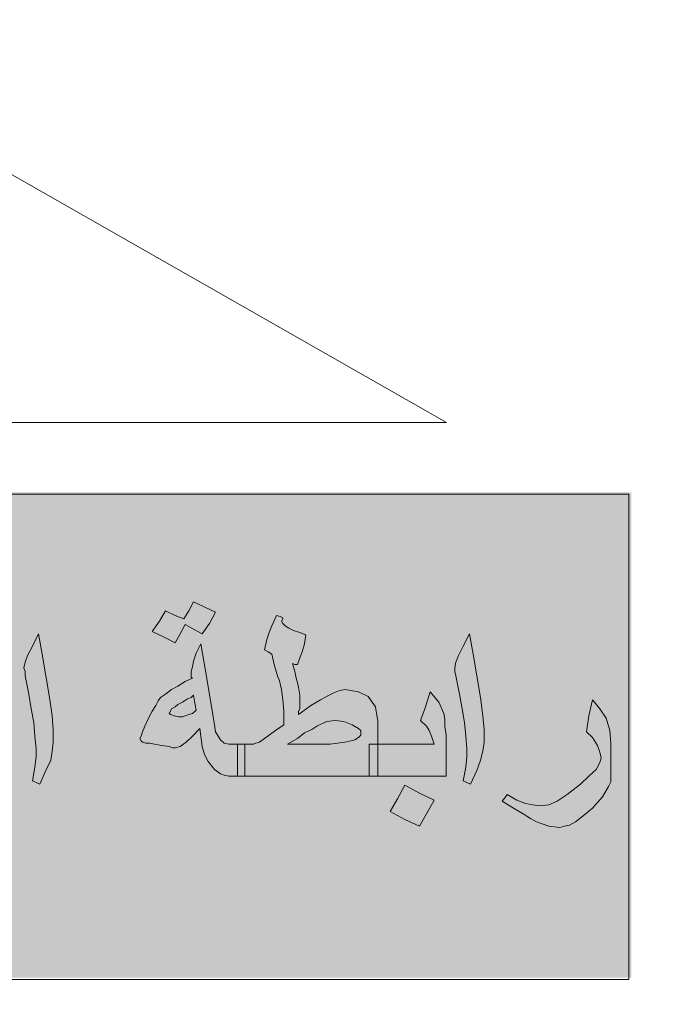
# Model space of a CAD drawing. Units: millimetres. Extents: x 605 to 793, y -76 to 934.
# Drawn here: x 704 to 705, y -31 to -30 of the extents above; entities that cross this region are included whole.
import ezdxf

# ---------------------------------------------------------------- set-up
doc = ezdxf.new("R2010")
doc.units = ezdxf.units.MM
doc.layers.add('Fram', color=8, linetype='Continuous', lineweight=20)

# ---------------------------------------------------------------- blocks, each defined once
blk = doc.blocks.new('شعار ملون')
h = blk.add_hatch(color=7)
edge = h.paths.add_edge_path()
edge.add_arc((65.5061, 16.3166), 3.9933, 75.0164, 310.5614)
edge.add_line((68.1028, 13.2829), (68.9242, 12.0693))
edge.add_line((68.9242, 12.0693), (68.4048, 11.7305))
edge.add_line((68.4048, 11.7305), (67.8539, 11.4657))
edge.add_line((67.8539, 11.4657), (67.5394, 12.0977))
edge.add_line((67.5394, 12.0977), (67.0332, 11.9209))
edge.add_line((67.0332, 11.9209), (66.2724, 11.7457))
edge.add_line((66.2724, 11.7457), (66.388, 11.0567))
edge.add_line((66.388, 11.0567), (64.8673, 11.0261))
edge.add_line((64.8673, 11.0261), (64.9509, 11.7192))
edge.add_line((64.9509, 11.7192), (64.6475, 11.7601))
edge.add_line((64.6475, 11.7601), (64.1857, 11.8574))
edge.add_line((64.1857, 11.8574), (63.669, 12.0199))
edge.add_line((63.669, 12.0199), (63.392, 11.3722))
edge.add_line((63.392, 11.3722), (62.7071, 11.6785))
edge.add_line((62.7071, 11.6785), (62.0673, 12.0703))
edge.add_line((62.0673, 12.0703), (62.5178, 12.6266))
edge.add_line((62.5178, 12.6266), (62.0195, 13.0299))
edge.add_line((62.0195, 13.0299), (61.5794, 13.4959))
edge.add_line((61.5794, 13.4959), (60.9874, 13.0707))
edge.add_line((60.9874, 13.0707), (60.517, 13.753))
edge.add_line((60.517, 13.753), (60.2292, 14.3022))
edge.add_line((60.2292, 14.3022), (60.9205, 14.5661))
edge.add_line((60.9205, 14.5661), (60.7118, 15.1517))
edge.add_line((60.7118, 15.1517), (60.5881, 15.7609))
edge.add_line((60.5881, 15.7609), (59.8467, 15.6771))
edge.add_line((59.8467, 15.6771), (59.867, 17.0975))
edge.add_line((59.867, 17.0975), (60.6058, 16.9952))
edge.add_line((60.6058, 16.9952), (60.7609, 17.6455))
edge.add_line((60.7609, 17.6455), (60.9723, 18.1812))
edge.add_line((60.9723, 18.1812), (60.2889, 18.4623))
edge.add_line((60.2889, 18.4623), (60.6437, 19.0957))
edge.add_line((60.6437, 19.0957), (61.0888, 19.6829))
edge.add_line((61.0888, 19.6829), (61.6617, 19.2345))
edge.add_line((61.6617, 19.2345), (62.0506, 19.6319))
edge.add_line((62.0506, 19.6319), (62.6251, 20.0804))
edge.add_line((62.6251, 20.0804), (62.1904, 20.6474))
edge.add_line((62.1904, 20.6474), (62.8411, 21.023))
edge.add_line((62.8411, 21.023), (63.5175, 21.3048))
edge.add_line((63.5175, 21.3048), (63.7929, 20.6577))
edge.add_line((63.7929, 20.6577), (64.4896, 20.8447))
edge.add_line((64.4896, 20.8447), (65.0759, 20.9257))
edge.add_line((65.0759, 20.9257), (65.0193, 21.6212))
edge.add_line((65.0193, 21.6212), (66.5385, 21.5526))
edge.add_line((66.5385, 21.5526), (66.5385, 20.1741))
h = blk.add_hatch(color=1)
h.paths.add_polyline_path([(67.3941, 20.3318), (67.2853, 20.2887), (67.3182, 20.1903), (67.429, 20.2272)])
h.paths.add_polyline_path([(69.7274, 18.0189), (69.6282, 18.0577), (69.5906, 17.965), (69.6822, 17.9249)])
h.paths.add_polyline_path([(69.964, 17.2045), (69.8785, 17.2708), (69.812, 17.1764), (69.8931, 17.1258), (69.8391, 17.0584), (69.9303, 16.9909), (69.9927, 17.0754), (69.9167, 17.1314), (69.9167, 17.1465)])
h.paths.add_polyline_path([(68.62, 13.9508), (68.6123, 14.0484), (68.5093, 14.0445), (68.5158, 13.9379)])
h.paths.add_polyline_path([(69.1268, 18.9925), (69.1389, 19.1036), (69.0261, 19.114), (69.0249, 19.0036)])
h.paths.add_polyline_path([(69.37, 18.4137), (69.3688, 18.4306), (69.3611, 18.4468), (69.3491, 18.4534), (69.3356, 18.4514), (69.3279, 18.4429), (69.3264, 18.4341), (69.331, 18.4214), (69.3418, 18.4117), (69.3538, 18.4044), (69.3634, 18.3956), (69.3561, 18.3817), (69.3437, 18.3767), (69.3264, 18.3728), (69.297, 18.3879), (69.2689, 18.441), (69.2594, 18.4691), (69.2625, 18.4907), (69.2724, 18.495), (69.2916, 18.495), (69.2976, 18.489), (69.2997, 18.4725), (69.3027, 18.4619), (69.3125, 18.4689), (69.3137, 18.4844), (69.3198, 18.4996), (69.3326, 18.506), (69.3588, 18.5036), (69.3762, 18.4996), (69.3856, 18.4871), (69.3978, 18.4735), (69.406, 18.4525), (69.4042, 18.436), (69.399, 18.4245), (69.3856, 18.4147)])
h.paths.add_polyline_path([(69.4981, 16.5596), (69.4284, 16.6146), (69.4863, 16.6818), (69.4143, 16.7506), (69.3498, 16.6766), (69.4119, 16.611), (69.3571, 16.5474), (69.4346, 16.4792)])
h.paths.add_polyline_path([(69.3991, 15.664), (69.3214, 15.6102), (69.3097, 15.6081), (69.255, 15.682), (69.3411, 15.7475)])
h.paths.add_polyline_path([(69.9227, 14.9816), (69.8735, 15.0759), (69.7777, 15.0242), (69.8208, 14.9496), (69.8199, 14.9343), (69.7394, 14.8999), (69.7863, 14.8109), (69.8812, 14.8549), (69.8371, 14.9305), (69.8448, 14.941)])
edge = h.paths.add_edge_path()
edge.add_line((67.6174, 19.6431), (67.5326, 19.6136))
edge.add_line((67.5326, 19.6136), (67.506, 19.7104))
edge.add_line((67.506, 19.7104), (67.4026, 19.682))
edge.add_line((67.4026, 19.682), (67.4356, 19.5774))
edge.add_line((67.4356, 19.5774), (67.5266, 19.606))
edge.add_line((67.5266, 19.606), (67.5557, 19.5105))
edge.add_line((67.5557, 19.5105), (67.6509, 19.5478))
edge.add_line((67.6509, 19.5478), (67.6176, 19.6432))
blk.add_hatch(color=3).paths.add_polyline_path([(68.2499, 13.67), (68.2499, 14.9385), (63.0909, 14.9385), (63.0909, 13.67)])
at = {"layer": 'Fram'}
h = blk.add_hatch(color=256, dxfattribs=at)
h.paths.add_polyline_path([(67.1594, 14.2146), (67.1754, 14.2027), (67.1849, 14.1997), (67.1977, 14.1968), (67.22, 14.1968), (67.22, 14.2385), (67.22, 14.2802), (67.1977, 14.2802), (67.1849, 14.2832), (67.1754, 14.2921), (67.169, 14.301), (67.1626, 14.313), (67.1594, 14.3308), (67.1562, 14.3517), (67.1403, 14.447), (67.1243, 14.5424), (67.1115, 14.5186), (67.1052, 14.4977), (67.102, 14.4828), (67.0988, 14.4709), (67.0988, 14.4619), (67.0988, 14.456), (67.102, 14.453), (67.0828, 14.4441), (67.0637, 14.4321), (67.0477, 14.4232), (67.0318, 14.4113), (67.019, 14.4024), (67.0126, 14.3934), (67.0063, 14.3815), (66.9967, 14.3666), (66.9871, 14.3487), (66.9776, 14.3279), (66.9712, 14.313), (66.968, 14.301), (66.9648, 14.2951), (66.968, 14.2891), (66.9712, 14.2861), (66.9807, 14.2832), (66.9903, 14.2832), (67.0031, 14.2802), (67.0222, 14.2772), (67.0414, 14.2742), (67.0509, 14.2713), (67.0573, 14.2713), (67.0701, 14.2742), (67.086, 14.2861), (67.102, 14.301), (67.1211, 14.3219), (67.1275, 14.2742), (67.1339, 14.2534), (67.1435, 14.2355)])
h.paths.add_polyline_path([(67.102, 14.3606), (67.0924, 14.3577), (67.0828, 14.3547), (67.0765, 14.3517), (67.0669, 14.3517), (67.0541, 14.3547), (67.0446, 14.3577), (67.0414, 14.3606), (67.0446, 14.3666), (67.0477, 14.3726), (67.0573, 14.3785), (67.0637, 14.3845), (67.0765, 14.3904), (67.0892, 14.3994), (67.0988, 14.4024), (67.1052, 14.4083), (67.1084, 14.3875), (67.1115, 14.3696)], flags=16)
h.paths.add_polyline_path([(67.0701, 14.5692), (67.0828, 14.593), (67.1052, 14.5811), (67.1275, 14.5692), (67.1466, 14.596), (67.1626, 14.6258), (67.1052, 14.6526), (67.0924, 14.6288), (67.0796, 14.6079), (67.0573, 14.6169), (67.0318, 14.6288), (67.0158, 14.602), (66.9967, 14.5752), (67.0286, 14.5603), (67.0573, 14.5454)])
h.paths.add_polyline_path([(66.6745, 14.4113), (66.6808, 14.3726), (66.6872, 14.3368), (66.6904, 14.301), (66.6936, 14.2683), (66.6936, 14.2474), (66.6904, 14.2206), (66.684, 14.1848), (66.7032, 14.1759), (66.7191, 14.2117), (66.7319, 14.2385), (66.7351, 14.2623), (66.7383, 14.2861), (66.7383, 14.3189), (66.7351, 14.3547), (66.7287, 14.4024), (66.7191, 14.459), (66.7096, 14.5156), (66.7, 14.5692), (66.684, 14.5364), (66.6713, 14.5126), (66.6649, 14.4947), (66.6617, 14.4798), (66.6649, 14.4709), (66.6649, 14.459)])
h.paths.add_polyline_path([(66.6011, 14.5543), (66.5915, 14.5662), (66.5883, 14.5752), (66.5883, 14.5841), (66.5819, 14.5871), (66.5724, 14.593), (66.5596, 14.5633), (66.5468, 14.5364), (66.5437, 14.5186), (66.5437, 14.5007), (66.5532, 14.4947), (66.5628, 14.4888), (66.5819, 14.3845), (66.6011, 14.2802), (66.5341, 14.2802), (66.4862, 14.2802), (66.4862, 14.2385), (66.4862, 14.1968), (66.5532, 14.1968), (66.6394, 14.1968), (66.6394, 14.2385), (66.6394, 14.2802), (66.6234, 14.3755), (66.6043, 14.4709), (66.6107, 14.4679), (66.617, 14.4649), (66.6234, 14.4798), (66.6298, 14.4977), (66.6362, 14.5186), (66.6394, 14.5364), (66.617, 14.5484)])
h.paths.add_polyline_path([(66.3459, 14.2802), (66.231, 14.2802), (66.1417, 14.2802), (66.1417, 14.2385), (66.1417, 14.1968), (66.3012, 14.1968), (66.4639, 14.1968), (66.4639, 14.2385), (66.4639, 14.2802), (66.4862, 14.2802), (66.4639, 14.2861), (66.4479, 14.2951), (66.4416, 14.2981), (66.432, 14.307), (66.4097, 14.3279), (66.3778, 14.3577), (66.3554, 14.3815), (66.3331, 14.3994), (66.3108, 14.4113), (66.2916, 14.4173), (66.2725, 14.4202), (66.247, 14.4143), (66.2214, 14.4024), (66.2023, 14.3785), (66.1927, 14.3636), (66.1831, 14.3457), (66.1927, 14.3487), (66.2023, 14.3487), (66.2087, 14.3517), (66.2182, 14.3517), (66.247, 14.3487), (66.2757, 14.3368), (66.3108, 14.313), (66.3267, 14.2981)])
h.paths.add_polyline_path([(66.0938, 14.2802), (66.0811, 14.2861), (66.0779, 14.2921), (66.0715, 14.301), (66.0683, 14.3159), (66.0651, 14.3338), (66.0651, 14.3606), (66.0651, 14.3904), (66.0651, 14.4202), (66.0651, 14.45), (66.0619, 14.4888), (66.0555, 14.5186), (66.046, 14.5424), (66.03, 14.5692), (66.0109, 14.5305), (65.9949, 14.4917), (66.0077, 14.4798), (66.0141, 14.4679), (66.0204, 14.45), (66.0204, 14.4232), (66.0204, 14.3785), (66.0204, 14.3368), (66.0204, 14.301), (66.0268, 14.2713), (66.03, 14.2474), (66.0396, 14.2266), (66.0491, 14.2146), (66.0619, 14.2057), (66.0779, 14.1997), (66.0938, 14.1968), (66.1193, 14.1968), (66.1193, 14.2385), (66.1193, 14.2802)])
h.paths.add_polyline_path([(66.2884, 14.0806), (66.3267, 14.0627), (66.3459, 14.0955), (66.3682, 14.1312), (66.3299, 14.1491), (66.2916, 14.1699), (66.2725, 14.1342), (66.2533, 14.1014)])
h.paths.add_polyline_path([(65.9056, 14.2117), (65.9502, 14.2027), (65.9853, 14.1997), (65.9853, 14.2325), (65.9853, 14.2653), (65.9821, 14.2861), (65.979, 14.307), (65.9598, 14.3577), (65.9471, 14.3785), (65.9375, 14.3904), (65.9279, 14.3994), (65.9183, 14.4024), (65.8992, 14.3964), (65.8896, 14.3904), (65.8769, 14.3815), (65.8513, 14.3517), (65.829, 14.3159), (65.8162, 14.2981), (65.8003, 14.2861), (65.778, 14.2832), (65.7524, 14.2802), (65.7205, 14.2802), (65.711, 14.2802), (65.711, 14.2385), (65.711, 14.1968), (65.7205, 14.1968), (65.7524, 14.1968), (65.7748, 14.1997), (65.7875, 14.2027), (65.8131, 14.2146), (65.8258, 14.2236), (65.8354, 14.2355), (65.8673, 14.2236)])
h.paths.add_polyline_path([(65.9088, 14.2891), (65.8896, 14.2951), (65.8769, 14.2981), (65.8641, 14.304), (65.8705, 14.3159), (65.8737, 14.3249), (65.8801, 14.3279), (65.8832, 14.3308), (65.8992, 14.3249), (65.912, 14.313), (65.9215, 14.2981), (65.9247, 14.2891), (65.9207, 14.2854)], flags=16)
h.paths.add_polyline_path([(65.5865, 14.2385), (65.6025, 14.2206), (65.6184, 14.2087), (65.6408, 14.1997), (65.6631, 14.1968), (65.6886, 14.1968), (65.6886, 14.2385), (65.6886, 14.2802), (65.6631, 14.2802), (65.6567, 14.2802), (65.6503, 14.2832), (65.644, 14.2861), (65.6376, 14.2921), (65.6535, 14.3159), (65.6631, 14.3308), (65.6663, 14.3457), (65.6695, 14.3606), (65.6663, 14.3755), (65.6631, 14.3875), (65.644, 14.4083), (65.6312, 14.4143), (65.6153, 14.4202), (65.5738, 14.4232), (65.5546, 14.4232), (65.5355, 14.4173), (65.5227, 14.4113), (65.51, 14.3994), (65.5004, 14.3845), (65.494, 14.3696), (65.4908, 14.3457), (65.4876, 14.3219), (65.4972, 14.3189), (65.5036, 14.3189), (65.5068, 14.3249), (65.51, 14.3279), (65.514, 14.3316), (65.5259, 14.3279), (65.5355, 14.3219), (65.5419, 14.31), (65.5514, 14.2951), (65.5355, 14.2891), (65.5227, 14.2832), (65.51, 14.2802), (65.4844, 14.2802), (65.4749, 14.2802), (65.4749, 14.2772), (65.4749, 14.1968), (65.4844, 14.1968), (65.51, 14.1997), (65.5323, 14.2057), (65.5642, 14.2176)])
h.paths.add_polyline_path([(65.4525, 14.1968), (65.4525, 14.2385), (65.4525, 14.2802), (65.4685, 14.2802), (65.4749, 14.2802), (65.4749, 14.304), (65.4717, 14.3279), (65.4685, 14.3457), (65.4653, 14.3606), (65.4525, 14.3904), (65.4302, 14.4173), (65.4174, 14.3785), (65.4047, 14.3428), (65.4206, 14.3279), (65.427, 14.3159), (65.4366, 14.301), (65.4398, 14.2802), (65.3568, 14.2802), (65.293, 14.2802), (65.293, 14.2772), (65.293, 14.1968), (65.3728, 14.1968)])
h.paths.add_polyline_path([(65.2707, 14.1968), (65.2707, 14.2385), (65.2707, 14.2802), (65.293, 14.2802), (65.293, 14.304), (65.2898, 14.3279), (65.2898, 14.3457), (65.2866, 14.3606), (65.2739, 14.3904), (65.2515, 14.4173), (65.2388, 14.3785), (65.226, 14.3428), (65.242, 14.3279), (65.2484, 14.3159), (65.2579, 14.301), (65.2611, 14.2802), (65.1782, 14.2802), (65.1139, 14.2802), (65.1144, 14.2742), (65.1144, 14.2117), (65.1131, 14.1968)])
h.paths.add_polyline_path([(65.2707, 14.1133), (65.2898, 14.1431), (65.2611, 14.158), (65.2292, 14.1759), (65.2165, 14.1491), (65.2037, 14.1253), (65.1814, 14.1372), (65.1558, 14.1491), (65.1399, 14.1193), (65.1207, 14.0895), (65.1526, 14.0746), (65.1814, 14.0597), (65.1941, 14.0835), (65.2069, 14.1074), (65.2324, 14.0955), (65.2547, 14.0835)])
h.paths.add_polyline_path([(65.3185, 14.1193), (65.3026, 14.0895), (65.3313, 14.0746), (65.36, 14.0597), (65.376, 14.0835), (65.3887, 14.1074), (65.4111, 14.0955), (65.4334, 14.0835), (65.4525, 14.1133), (65.4685, 14.1431), (65.4398, 14.158), (65.4111, 14.1759), (65.3983, 14.1491), (65.3824, 14.1253), (65.36, 14.1372), (65.3345, 14.1491)])
h = blk.add_hatch(color=256, dxfattribs=at)
h.paths.add_polyline_path([(68.1197, 14.0895), (68.1484, 14.1133), (68.174, 14.1431), (68.1899, 14.1699), (68.1963, 14.1819), (68.1963, 14.1908), (68.1963, 14.2355), (68.1963, 14.2832), (68.1931, 14.3159), (68.1835, 14.3487), (68.1676, 14.3726), (68.1484, 14.3964), (68.1389, 14.3547), (68.1325, 14.313), (68.1484, 14.2981), (68.1612, 14.2772), (68.1676, 14.2593), (68.1708, 14.2444), (68.1676, 14.2325), (68.158, 14.2146), (68.1389, 14.1968), (68.1165, 14.1759), (68.0974, 14.161), (68.0814, 14.1491), (68.0559, 14.1312), (68.0336, 14.1223), (68.0112, 14.1193), (67.9921, 14.1223), (67.973, 14.1253), (67.9506, 14.1342), (67.9251, 14.1491), (67.9187, 14.1401), (67.9123, 14.1312), (67.9411, 14.1133), (67.9666, 14.0984), (67.9857, 14.0865), (68.0017, 14.0776), (68.0336, 14.0657), (68.0623, 14.0627), (68.075, 14.0657), (68.0878, 14.0686), (68.1038, 14.0776)])
h.paths.add_polyline_path([(67.8134, 14.3368), (67.8166, 14.301), (67.8198, 14.2683), (67.8198, 14.2474), (67.8166, 14.2206), (67.8102, 14.1848), (67.8294, 14.1759), (67.8453, 14.2117), (67.8549, 14.2385), (67.8613, 14.2623), (67.8645, 14.2861), (67.8645, 14.3189), (67.8613, 14.3547), (67.8549, 14.4024), (67.8453, 14.459), (67.8358, 14.5156), (67.8262, 14.5692), (67.8102, 14.5364), (67.7975, 14.5126), (67.7911, 14.4947), (67.7879, 14.4798), (67.7879, 14.4709), (67.7911, 14.459), (67.8007, 14.4113), (67.8071, 14.3726)])
h.paths.add_polyline_path([(67.7656, 14.1968), (67.7656, 14.2772), (67.7656, 14.304), (67.7624, 14.3279), (67.7624, 14.3457), (67.7592, 14.3606), (67.7464, 14.3904), (67.7241, 14.4173), (67.7113, 14.3785), (67.6986, 14.3428), (67.7145, 14.3279), (67.7209, 14.3159), (67.7273, 14.301), (67.7337, 14.2802), (67.6507, 14.2802), (67.5869, 14.2802), (67.5869, 14.2713), (67.5869, 14.1968)])
h.paths.add_polyline_path([(67.5837, 14.3606), (67.5805, 14.3785), (67.5614, 14.4053), (67.5359, 14.4173), (67.5008, 14.4232), (67.4848, 14.4202), (67.4721, 14.4143), (67.4593, 14.4083), (67.437, 14.3964), (67.4114, 14.3815), (67.3955, 14.3696), (67.3795, 14.3577), (67.3795, 14.3666), (67.3827, 14.3726), (67.3827, 14.3785), (67.3827, 14.3875), (67.3827, 14.4083), (67.3795, 14.4292), (67.3764, 14.4411), (67.3732, 14.453), (67.37, 14.4709), (67.3636, 14.4917), (67.37, 14.4888), (67.3764, 14.4888), (67.3827, 14.5066), (67.3891, 14.5215), (67.3955, 14.5424), (67.3987, 14.5662), (67.3827, 14.5722), (67.3668, 14.5781), (67.354, 14.5841), (67.3444, 14.5901), (67.3381, 14.596), (67.3349, 14.602), (67.3381, 14.6079), (67.3381, 14.6109), (67.3317, 14.6139), (67.3221, 14.6169), (67.3094, 14.5901), (67.303, 14.5722), (67.2966, 14.5543), (67.2902, 14.5275), (67.2998, 14.5215), (67.3094, 14.5156), (67.3157, 14.4888), (67.3221, 14.4679), (67.3253, 14.456), (67.3285, 14.45), (67.3349, 14.4232), (67.3381, 14.3964), (67.3413, 14.3666), (67.3413, 14.3308), (67.3189, 14.3159), (67.3062, 14.307), (67.2902, 14.2951), (67.2774, 14.2861), (67.2679, 14.2832), (67.2615, 14.2802), (67.2392, 14.2802), (67.2392, 14.2385), (67.2392, 14.1968), (67.4051, 14.1968), (67.5646, 14.1968), (67.5646, 14.2385), (67.5646, 14.2802), (67.5869, 14.2802), (67.5869, 14.3428)])
h.paths.add_polyline_path([(67.5359, 14.3219), (67.5423, 14.3159), (67.5423, 14.313), (67.5423, 14.304), (67.5359, 14.2981), (67.5263, 14.2921), (67.5167, 14.2891), (67.5008, 14.2861), (67.4816, 14.2832), (67.4625, 14.2802), (67.437, 14.2802), (67.3508, 14.2802), (67.3764, 14.2951), (67.3955, 14.31), (67.4146, 14.3189), (67.4274, 14.3279), (67.4529, 14.3398), (67.4753, 14.3428), (67.4976, 14.3398), (67.5199, 14.3308)], flags=16)
h.paths.add_polyline_path([(67.6571, 14.1729), (67.638, 14.1372), (67.6188, 14.1044), (67.6571, 14.0835), (67.6954, 14.0657), (67.7145, 14.0984), (67.7337, 14.1342), (67.6954, 14.1521)])
blk.add_lwpolyline([(66.5385, 20.1741, 1.65682), (68.1028, 13.2829), (68.9242, 12.0693), (68.4048, 11.7305), (67.8539, 11.4657), (67.5394, 12.0977), (67.0332, 11.9209), (66.2724, 11.7457), (66.388, 11.0567), (64.8673, 11.0261), (64.9509, 11.7192), (64.6475, 11.7601)], format="xyb")
for p, q in [((67.7668, 15.1212), (66.6066, 15.7828)), ((63.0831, 15.1212), (67.7668, 15.1212)), ((67.0924, 14.6288), (67.1052, 14.6526)), ((67.1052, 14.6526), (67.1626, 14.6258)), ((67.0158, 14.602), (67.0318, 14.6288)), ((67.0318, 14.6288), (67.0573, 14.6169)), ((67.0796, 14.6079), (67.0924, 14.6288)), ((67.1626, 14.6258), (67.1466, 14.596)), ((67.1626, 14.6258), (67.1626, 14.6258)), ((66.9967, 14.5752), (67.0158, 14.602)), ((67.0573, 14.6169), (67.0796, 14.6079)), ((67.3094, 14.5901), (67.3221, 14.6169)), ((67.3221, 14.6169), (67.3317, 14.6139)), ((67.3317, 14.6139), (67.3381, 14.6109)), ((67.3381, 14.6079), (67.3349, 14.602)), ((67.3349, 14.602), (67.3381, 14.596)), ((67.3381, 14.6109), (67.3381, 14.6079)), ((67.0286, 14.5603), (66.9967, 14.5752)), ((67.0828, 14.593), (67.0701, 14.5692)), ((67.1052, 14.5811), (67.0828, 14.593)), ((67.1275, 14.5692), (67.1052, 14.5811)), ((67.1466, 14.596), (67.1275, 14.5692)), ((67.2966, 14.5543), (67.303, 14.5722)), ((67.303, 14.5722), (67.3094, 14.5901)), ((67.3381, 14.596), (67.3444, 14.5901)), ((67.3444, 14.5901), (67.354, 14.5841)), ((67.354, 14.5841), (67.3668, 14.5781)), ((67.3668, 14.5781), (67.3827, 14.5722)), ((67.3827, 14.5722), (67.3987, 14.5662)), ((66.684, 14.5364), (66.7, 14.5692)), ((66.7, 14.5692), (66.7096, 14.5156)), ((67.0573, 14.5454), (67.0286, 14.5603)), ((67.0701, 14.5692), (67.0573, 14.5454)), ((67.2902, 14.5275), (67.2966, 14.5543)), ((67.3987, 14.5662), (67.3955, 14.5424)), ((67.8102, 14.5364), (67.8262, 14.5692)), ((67.8262, 14.5692), (67.8358, 14.5156)), ((66.6713, 14.5126), (66.684, 14.5364)), ((67.1115, 14.5186), (67.1243, 14.5424)), ((67.1243, 14.5424), (67.1403, 14.447)), ((67.2998, 14.5215), (67.2902, 14.5275)), ((67.3094, 14.5156), (67.2998, 14.5215)), ((67.3891, 14.5215), (67.3827, 14.5066)), ((67.3955, 14.5424), (67.3891, 14.5215)), ((67.7975, 14.5126), (67.8102, 14.5364)), ((66.6617, 14.4798), (66.6649, 14.4947)), ((66.6649, 14.4947), (66.6713, 14.5126)), ((66.7096, 14.5156), (66.7191, 14.459)), ((67.102, 14.4828), (67.1052, 14.4977)), ((67.1052, 14.4977), (67.1115, 14.5186)), ((67.3157, 14.4888), (67.3094, 14.5156)), ((67.3827, 14.5066), (67.3764, 14.4888)), ((67.7879, 14.4798), (67.7911, 14.4947)), ((67.7911, 14.4947), (67.7975, 14.5126)), ((67.8358, 14.5156), (67.8453, 14.459)), ((66.6649, 14.4709), (66.6617, 14.4798)), ((66.6649, 14.459), (66.6649, 14.4709)), ((67.0988, 14.4709), (67.102, 14.4828)), ((67.0988, 14.4619), (67.0988, 14.4709)), ((67.3221, 14.4679), (67.3157, 14.4888)), ((67.3253, 14.456), (67.3221, 14.4679)), ((67.37, 14.4888), (67.3636, 14.4917)), ((67.3636, 14.4917), (67.37, 14.4709)), ((67.3764, 14.4888), (67.37, 14.4888)), ((67.37, 14.4709), (67.3732, 14.453)), ((67.7879, 14.4709), (67.7879, 14.4798)), ((67.7911, 14.459), (67.7879, 14.4709)), ((66.6745, 14.4113), (66.6649, 14.459)), ((66.7191, 14.459), (66.7287, 14.4024)), ((67.0637, 14.4321), (67.0828, 14.4441)), ((67.0828, 14.4441), (67.102, 14.453)), ((67.0988, 14.456), (67.0988, 14.4619)), ((67.102, 14.453), (67.0988, 14.456)), ((67.1403, 14.447), (67.1562, 14.3517)), ((67.3285, 14.45), (67.3253, 14.456)), ((67.3349, 14.4232), (67.3285, 14.45)), ((67.3732, 14.453), (67.3764, 14.4411)), ((67.8007, 14.4113), (67.7911, 14.459)), ((67.8453, 14.459), (67.8549, 14.4024)), ((67.0318, 14.4113), (67.0477, 14.4232)), ((67.0477, 14.4232), (67.0637, 14.4321)), ((67.3381, 14.3964), (67.3349, 14.4232)), ((67.3764, 14.4411), (67.3795, 14.4292)), ((67.3795, 14.4292), (67.3827, 14.4083)), ((67.4721, 14.4143), (67.4848, 14.4202)), ((67.4848, 14.4202), (67.5008, 14.4232)), ((67.5008, 14.4232), (67.5359, 14.4173)), ((67.5359, 14.4173), (67.5614, 14.4053)), ((67.7113, 14.3785), (67.7241, 14.4173)), ((67.7241, 14.4173), (67.7464, 14.3904)), ((66.6808, 14.3726), (66.6745, 14.4113)), ((66.7287, 14.4024), (66.7351, 14.3547)), ((67.0063, 14.3815), (67.0126, 14.3934)), ((67.0126, 14.3934), (67.019, 14.4024)), ((67.019, 14.4024), (67.0318, 14.4113)), ((67.0765, 14.3904), (67.0637, 14.3845)), ((67.0892, 14.3994), (67.0765, 14.3904)), ((67.0988, 14.4024), (67.0892, 14.3994)), ((67.1052, 14.4083), (67.0988, 14.4024)), ((67.1084, 14.3875), (67.1052, 14.4083)), ((67.3413, 14.3666), (67.3381, 14.3964)), ((67.3827, 14.4083), (67.3827, 14.3904)), ((67.3827, 14.3904), (67.3827, 14.3875)), ((67.4114, 14.3815), (67.437, 14.3964)), ((67.437, 14.3964), (67.4593, 14.4083)), ((67.4593, 14.4083), (67.4721, 14.4143)), ((67.5614, 14.4053), (67.5805, 14.3785)), ((67.7464, 14.3904), (67.7592, 14.3606)), ((67.8071, 14.3726), (67.8007, 14.4113)), ((67.8549, 14.4024), (67.8613, 14.3547)), ((68.1389, 14.3547), (68.1484, 14.3964)), ((68.1484, 14.3964), (68.1676, 14.3726)), ((66.6872, 14.3368), (66.6808, 14.3726)), ((66.9871, 14.3487), (66.9967, 14.3666)), ((66.9967, 14.3666), (67.0063, 14.3815)), ((67.0446, 14.3666), (67.0414, 14.3606)), ((67.0477, 14.3726), (67.0446, 14.3666)), ((67.0573, 14.3785), (67.0477, 14.3726)), ((67.0637, 14.3845), (67.0573, 14.3785)), ((67.102, 14.3606), (67.1115, 14.3696)), ((67.1115, 14.3696), (67.1084, 14.3875)), ((67.1115, 14.3696), (67.1115, 14.3696)), ((67.3413, 14.3308), (67.3413, 14.3666)), ((67.3827, 14.3726), (67.3795, 14.3666)), ((67.3795, 14.3577), (67.3955, 14.3696)), ((67.3795, 14.3666), (67.3795, 14.3577)), ((67.3827, 14.3875), (67.3827, 14.3875)), ((67.3827, 14.3875), (67.3827, 14.3785)), ((67.3827, 14.3785), (67.3827, 14.3726)), ((67.3955, 14.3696), (67.4114, 14.3815)), ((67.5805, 14.3785), (67.5837, 14.3606)), ((67.6986, 14.3428), (67.7113, 14.3785)), ((67.8134, 14.3368), (67.8071, 14.3726)), ((68.1676, 14.3726), (68.1835, 14.3487)), ((66.7351, 14.3547), (66.7383, 14.3189)), ((66.9776, 14.3279), (66.9871, 14.3487)), ((67.0414, 14.3606), (67.0446, 14.3577)), ((67.0446, 14.3577), (67.0541, 14.3547)), ((67.0541, 14.3547), (67.0669, 14.3517)), ((67.0669, 14.3517), (67.0765, 14.3517)), ((67.0765, 14.3517), (67.0828, 14.3547)), ((67.0828, 14.3547), (67.0924, 14.3577)), ((67.0924, 14.3577), (67.102, 14.3606)), ((67.1562, 14.3517), (67.1594, 14.3308)), ((67.4529, 14.3398), (67.4274, 14.3279)), ((67.4753, 14.3428), (67.4529, 14.3398)), ((67.4976, 14.3398), (67.4753, 14.3428)), ((67.5199, 14.3308), (67.4976, 14.3398)), ((67.5837, 14.3606), (67.5869, 14.3428)), ((67.5869, 14.3428), (67.5869, 14.2713)), ((67.7145, 14.3279), (67.6986, 14.3428)), ((67.7592, 14.3606), (67.7624, 14.3457)), ((67.7624, 14.3457), (67.7624, 14.3279)), ((67.8613, 14.3547), (67.8645, 14.3189)), ((68.1325, 14.313), (68.1389, 14.3547)), ((68.1835, 14.3487), (68.1931, 14.3159)), ((66.6904, 14.301), (66.6872, 14.3368)), ((66.7383, 14.3189), (66.7383, 14.2861)), ((66.9712, 14.313), (66.9776, 14.3279)), ((67.1211, 14.3219), (67.102, 14.301)), ((67.1275, 14.2742), (67.1211, 14.3219)), ((67.1594, 14.3308), (67.1626, 14.313)), ((67.3062, 14.307), (67.3189, 14.3159)), ((67.3189, 14.3159), (67.3413, 14.3308)), ((67.4146, 14.3189), (67.3955, 14.31)), ((67.4274, 14.3279), (67.4146, 14.3189)), ((67.5359, 14.3219), (67.5199, 14.3308)), ((67.5423, 14.3159), (67.5359, 14.3219)), ((67.5423, 14.313), (67.5423, 14.3159)), ((67.7209, 14.3159), (67.7145, 14.3279)), ((67.7273, 14.301), (67.7209, 14.3159)), ((67.7624, 14.3279), (67.7656, 14.304)), ((67.8166, 14.301), (67.8134, 14.3368)), ((67.8645, 14.3189), (67.8645, 14.2861)), ((68.1931, 14.3159), (68.1963, 14.2832)), ((66.6936, 14.2683), (66.6904, 14.301)), ((66.9648, 14.2951), (66.968, 14.301)), ((66.968, 14.2891), (66.9648, 14.2951)), ((66.968, 14.301), (66.9712, 14.313)), ((66.9712, 14.2861), (66.968, 14.2891)), ((67.102, 14.301), (67.086, 14.2861)), ((67.1626, 14.313), (67.169, 14.301)), ((67.169, 14.301), (67.1754, 14.2921)), ((67.1754, 14.2921), (67.1849, 14.2832)), ((67.2774, 14.2861), (67.2902, 14.2951)), ((67.2902, 14.2951), (67.3062, 14.307)), ((67.3764, 14.2951), (67.3508, 14.2802)), ((67.3955, 14.31), (67.3764, 14.2951)), ((67.5008, 14.2861), (67.5167, 14.2891)), ((67.5167, 14.2891), (67.5263, 14.2921)), ((67.5263, 14.2921), (67.5359, 14.2981)), ((67.5359, 14.2981), (67.5423, 14.304)), ((67.5423, 14.304), (67.5423, 14.313)), ((67.5423, 14.313), (67.5423, 14.313)), ((67.7337, 14.2802), (67.7273, 14.301)), ((67.7656, 14.304), (67.7656, 14.2772)), ((67.8198, 14.2683), (67.8166, 14.301)), ((68.1484, 14.2981), (68.1325, 14.313)), ((68.1612, 14.2772), (68.1484, 14.2981)), ((66.6936, 14.2474), (66.6936, 14.2683)), ((66.7351, 14.2623), (66.7319, 14.2385)), ((66.7383, 14.2861), (66.7351, 14.2623)), ((66.7383, 14.2861), (66.7383, 14.2861)), ((66.9807, 14.2832), (66.9712, 14.2861)), ((66.9903, 14.2832), (66.9807, 14.2832)), ((67.0031, 14.2802), (66.9903, 14.2832)), ((67.0222, 14.2772), (67.0031, 14.2802)), ((67.0414, 14.2742), (67.0222, 14.2772)), ((67.0509, 14.2713), (67.0414, 14.2742)), ((67.0573, 14.2713), (67.0509, 14.2713)), ((67.0701, 14.2742), (67.0573, 14.2713)), ((67.086, 14.2861), (67.0701, 14.2742)), ((67.1339, 14.2534), (67.1275, 14.2742)), ((67.1849, 14.2832), (67.1977, 14.2802)), ((67.1977, 14.2802), (67.2168, 14.2802)), ((67.2168, 14.2802), (67.2392, 14.2802)), ((67.22, 14.2385), (67.22, 14.2802)), ((67.22, 14.2802), (67.2424, 14.2802)), ((67.2392, 14.2802), (67.2392, 14.2385)), ((67.2424, 14.2802), (67.2615, 14.2802)), ((67.2615, 14.2802), (67.2679, 14.2832)), ((67.2679, 14.2832), (67.2774, 14.2861)), ((67.3508, 14.2802), (67.437, 14.2802)), ((67.437, 14.2802), (67.4625, 14.2802)), ((67.4625, 14.2802), (67.4816, 14.2832)), ((67.4816, 14.2832), (67.5008, 14.2861)), ((67.5646, 14.2385), (67.5646, 14.2802)), ((67.5646, 14.2802), (67.6507, 14.2802)), ((67.5869, 14.2713), (67.5869, 14.1968)), ((67.6507, 14.2802), (67.7337, 14.2802)), ((67.7656, 14.2772), (67.7656, 14.1968)), ((67.8198, 14.2474), (67.8198, 14.2683)), ((67.8613, 14.2623), (67.8549, 14.2385)), ((67.8645, 14.2861), (67.8613, 14.2623)), ((67.8645, 14.2861), (67.8645, 14.2861)), ((68.1676, 14.2593), (68.1612, 14.2772)), ((68.1963, 14.2832), (68.1963, 14.2355)), ((66.6904, 14.2206), (66.6936, 14.2474)), ((66.7319, 14.2385), (66.7191, 14.2117)), ((67.1435, 14.2355), (67.1339, 14.2534)), ((67.22, 14.1968), (67.22, 14.2385)), ((67.2392, 14.2385), (67.2392, 14.1968)), ((67.5646, 14.1968), (67.5646, 14.2385)), ((67.8166, 14.2206), (67.8198, 14.2474)), ((67.8549, 14.2385), (67.8453, 14.2117)), ((68.1708, 14.2444), (68.1676, 14.2593)), ((68.1676, 14.2325), (68.1708, 14.2444)), ((66.684, 14.1848), (66.6904, 14.2206)), ((66.7191, 14.2117), (66.7032, 14.1759)), ((67.1594, 14.2146), (67.1435, 14.2355)), ((67.1754, 14.2027), (67.1594, 14.2146)), ((67.8102, 14.1848), (67.8166, 14.2206)), ((67.8453, 14.2117), (67.8294, 14.1759)), ((68.1389, 14.1968), (68.158, 14.2146)), ((68.158, 14.2146), (68.1676, 14.2325)), ((68.1963, 14.2355), (68.1963, 14.1908)), ((66.7032, 14.1759), (66.684, 14.1848)), ((67.1849, 14.1997), (67.1754, 14.2027)), ((67.1977, 14.1968), (67.1849, 14.1997)), ((67.2168, 14.1968), (67.1977, 14.1968)), ((67.2392, 14.1968), (67.2168, 14.1968)), ((67.4051, 14.1968), (67.22, 14.1968)), ((67.2392, 14.1968), (67.2392, 14.1968)), ((67.5869, 14.1968), (67.4051, 14.1968)), ((67.7656, 14.1968), (67.5646, 14.1968)), ((67.5869, 14.1968), (67.5869, 14.1968)), ((67.7656, 14.1968), (67.7656, 14.1968)), ((67.8294, 14.1759), (67.8102, 14.1848)), ((68.1165, 14.1759), (68.1389, 14.1968)), ((68.1963, 14.1908), (68.1963, 14.1819)), ((68.1963, 14.1908), (68.1963, 14.1908)), ((67.638, 14.1372), (67.6571, 14.1729)), ((67.6571, 14.1729), (67.6954, 14.1521)), ((68.0814, 14.1491), (68.0974, 14.161)), ((68.0974, 14.161), (68.1165, 14.1759)), ((68.1899, 14.1699), (68.174, 14.1431)), ((68.1963, 14.1819), (68.1899, 14.1699)), ((67.6188, 14.1044), (67.638, 14.1372)), ((67.6954, 14.1521), (67.7337, 14.1342)), ((67.7337, 14.1342), (67.7145, 14.0984)), ((67.7337, 14.1342), (67.7337, 14.1342)), ((67.9123, 14.1312), (67.9187, 14.1401)), ((67.9187, 14.1401), (67.9251, 14.1491)), ((67.9251, 14.1491), (67.9506, 14.1342)), ((67.9506, 14.1342), (67.973, 14.1253)), ((68.0559, 14.1312), (68.0814, 14.1491)), ((68.174, 14.1431), (68.1484, 14.1133)), ((67.9411, 14.1133), (67.9123, 14.1312)), ((67.9666, 14.0984), (67.9411, 14.1133)), ((67.973, 14.1253), (67.9921, 14.1223)), ((67.9921, 14.1223), (68.0112, 14.1193)), ((68.0112, 14.1193), (68.0336, 14.1223)), ((68.0336, 14.1223), (68.0559, 14.1312)), ((68.1484, 14.1133), (68.1197, 14.0895)), ((67.6571, 14.0835), (67.6188, 14.1044)), ((67.6954, 14.0657), (67.6571, 14.0835)), ((67.7145, 14.0984), (67.6954, 14.0657)), ((67.9857, 14.0865), (67.9666, 14.0984)), ((68.0017, 14.0776), (67.9857, 14.0865)), ((68.1197, 14.0895), (68.1038, 14.0776)), ((68.0336, 14.0657), (68.0017, 14.0776)), ((68.0623, 14.0627), (68.0336, 14.0657)), ((68.075, 14.0657), (68.0623, 14.0627)), ((68.0878, 14.0686), (68.075, 14.0657)), ((68.1038, 14.0776), (68.0878, 14.0686))]:
    blk.add_line(p, q, dxfattribs=at)
blk.add_lwpolyline([(68.2432, 13.6653), (68.2432, 14.9339), (63.0842, 14.9339), (63.0842, 13.6653)], close=True, dxfattribs=at)

msp = doc.modelspace()

# ---------------------------------------------------------------- block references
at = {"color": 253, "xscale": 0.5088415479132822, "yscale": 0.5088415479132822, "zscale": 0.5088415479132822}
msp.add_blockref('شعار ملون', (669.8157, -38.3377, -511.1963), dxfattribs=at)

doc.saveas('drawing.dxf')
